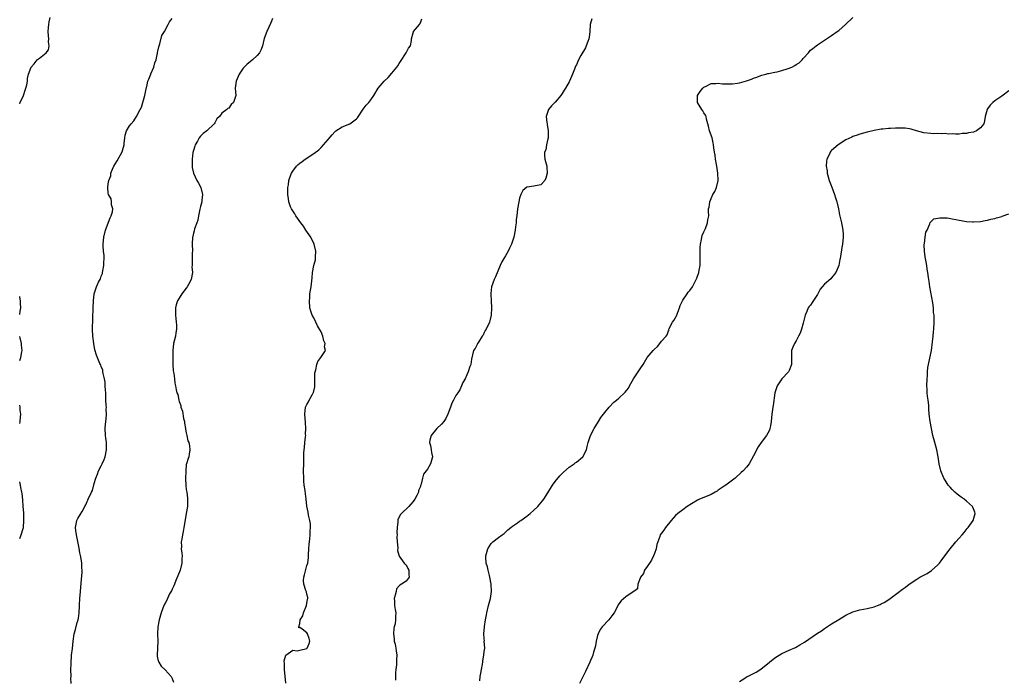
# Model space of a CAD drawing. Units: inches. Extents: x 2571000 to 2574000, y 1512000 to 1515000.
# Drawn here: x 2571000 to 2571278, y 1512816 to 1513002 of the extents above; entities that cross this region are included whole.
import ezdxf

# ---------------------------------------------------------------- set-up
doc = ezdxf.new("R2010")
doc.units = ezdxf.units.IN
doc.header["$MEASUREMENT"] = 0
doc.layers.add('LD25711512_10ft', color=110, linetype='Continuous')

msp = doc.modelspace()

# ---------------------------------------------------------------- linework, layer by layer
at = {"layer": 'LD25711512_10ft'}
for points, elevation in [([(2571000, 1512978.57), (2571000.15, 1512979), (2571001.06, 1512981), (2571001.53, 1512982.47), (2571001.75, 1512983), (2571002.02, 1512984.02), (2571002.18, 1512985), (2571002.24, 1512985.76), (2571002.48, 1512987), (2571003.26, 1512989), (2571004.09, 1512989.91), (2571004.89, 1512991), (2571005, 1512991.11), (2571005.54, 1512991.54), (2571007, 1512992.63), (2571007.45, 1512993), (2571008.14, 1512993.86), (2571008.32, 1512995), (2571008.11, 1512996.11), (2571008.18, 1512997), (2571008.15, 1512997.85), (2571008.04, 1512999), (2571008.15, 1513000.15), (2571008.19, 1513001), (2571008.28, 1513001.72), (2571008.59, 1513003)], 9210), ([(2571014.51, 1512815), (2571014.47, 1512816.47), (2571014.48, 1512817), (2571014.45, 1512819), (2571014.5, 1512820.5), (2571014.49, 1512821), (2571014.64, 1512822.64), (2571014.65, 1512823), (2571014.87, 1512824.87), (2571015.07, 1512826.93), (2571015.38, 1512829), (2571015.73, 1512830.27), (2571016.23, 1512832.23), (2571016.49, 1512833), (2571016.59, 1512833.41), (2571016.8, 1512835), (2571016.91, 1512836.91), (2571016.9, 1512837.1), (2571017, 1512839), (2571017.16, 1512841), (2571017.32, 1512843.32), (2571017.58, 1512846.42), (2571017.6, 1512847), (2571017.56, 1512847.56), (2571017.51, 1512849), (2571017.23, 1512850.77), (2571017, 1512851.86), (2571016.77, 1512853.23), (2571016.01, 1512857), (2571015.84, 1512858.16), (2571015.75, 1512859), (2571015.97, 1512859.97), (2571016.1, 1512861), (2571016.41, 1512861.59), (2571017.17, 1512862.83), (2571017.59, 1512863.59), (2571018.41, 1512865), (2571018.61, 1512865.39), (2571019, 1512866.35), (2571019.22, 1512866.78), (2571019.35, 1512867), (2571020.29, 1512869), (2571020.51, 1512869.49), (2571021, 1512871.47), (2571021.43, 1512873), (2571021.91, 1512874.09), (2571022.22, 1512875), (2571023, 1512876.4), (2571023.28, 1512877), (2571023.79, 1512878.21), (2571024.11, 1512879), (2571024.5, 1512881), (2571024.5, 1512881.5), (2571024.44, 1512883), (2571024.27, 1512884.27), (2571024.21, 1512885), (2571024.14, 1512887), (2571024.23, 1512888.23), (2571024.38, 1512889.62), (2571024.48, 1512891), (2571024.43, 1512892.43), (2571024.45, 1512893), (2571024.43, 1512893.57), (2571024.34, 1512895), (2571024.27, 1512897), (2571024.21, 1512897.79), (2571024.15, 1512899), (2571024.07, 1512900.07), (2571023.89, 1512901), (2571023.54, 1512902.46), (2571023.49, 1512903), (2571023.42, 1512903.42), (2571023, 1512904.48), (2571022.88, 1512904.88), (2571022.81, 1512905), (2571022.64, 1512905.36), (2571021.65, 1512907.65), (2571021.21, 1512909.21), (2571020.89, 1512911), (2571020.63, 1512913), (2571020.54, 1512915), (2571020.71, 1512921), (2571020.81, 1512923), (2571021.01, 1512925), (2571021.67, 1512927), (2571022.24, 1512928.24), (2571022.76, 1512929.24), (2571023, 1512929.97), (2571023.31, 1512930.69), (2571023.4, 1512931), (2571023.46, 1512931.46), (2571023.75, 1512933), (2571023.78, 1512935.78), (2571023.65, 1512937), (2571023.56, 1512938.44), (2571023.58, 1512939), (2571023.77, 1512941), (2571024.23, 1512943), (2571025.54, 1512946.46), (2571025.82, 1512947), (2571026.15, 1512948.15), (2571026.25, 1512949), (2571025.94, 1512950.06), (2571025.93, 1512951), (2571025.76, 1512951.76), (2571025.06, 1512953), (2571025, 1512953.38), (2571024.86, 1512955), (2571025, 1512956), (2571025.17, 1512957), (2571025.7, 1512958.31), (2571025.74, 1512959), (2571026.17, 1512960.17), (2571026.54, 1512961), (2571027, 1512961.81), (2571027.47, 1512962.53), (2571028.91, 1512965.09), (2571029.43, 1512967), (2571029.42, 1512967.42), (2571029.61, 1512969), (2571029.79, 1512969.79), (2571030.1, 1512971), (2571031, 1512972.44), (2571031.4, 1512973), (2571032.16, 1512973.84), (2571032.9, 1512975), (2571034, 1512977), (2571034.32, 1512977.68), (2571035.31, 1512981), (2571035.6, 1512982.4), (2571035.95, 1512983.95), (2571036.13, 1512985), (2571036.39, 1512985.61), (2571036.95, 1512987), (2571037, 1512987.09), (2571037.82, 1512989), (2571038.14, 1512990.14), (2571038.45, 1512991), (2571038.88, 1512992.88), (2571038.91, 1512993.09), (2571039, 1512993.48), (2571039.26, 1512994.74), (2571039.57, 1512995.57), (2571040.13, 1512997.87), (2571040.8, 1512999), (2571041.87, 1513001), (2571042.27, 1513001.73), (2571043, 1513002.71)], 9200), ([(2571071.33, 1513002.67), (2571071, 1513001.98), (2571070.73, 1513001.27), (2571070.28, 1513000.28), (2571069.73, 1512999), (2571069, 1512997.01), (2571068.46, 1512995), (2571068.09, 1512993.91), (2571067.61, 1512993), (2571067, 1512992.23), (2571065.67, 1512991), (2571065, 1512990.5), (2571064.17, 1512989.83), (2571063.31, 1512989), (2571063, 1512988.66), (2571061.88, 1512987), (2571061.66, 1512986.34), (2571061.01, 1512985), (2571060.81, 1512983), (2571061, 1512981), (2571060.31, 1512979), (2571059.61, 1512978.39), (2571059, 1512977.41), (2571058.69, 1512977.31), (2571058.45, 1512977), (2571057, 1512975.98), (2571056.32, 1512975), (2571055.6, 1512974.4), (2571055, 1512973.22), (2571054.87, 1512973), (2571052.74, 1512971), (2571051.74, 1512970.26), (2571051, 1512969.49), (2571050.58, 1512969), (2571050.11, 1512968.11), (2571049.46, 1512967), (2571049.36, 1512966.64), (2571049, 1512965.45), (2571048.87, 1512964.87), (2571048.65, 1512963), (2571048.69, 1512961.31), (2571048.63, 1512961), (2571048.65, 1512960.65), (2571049, 1512959), (2571049.99, 1512957), (2571050.37, 1512956.37), (2571051.06, 1512955), (2571051.52, 1512953), (2571051.4, 1512951.4), (2571051.36, 1512951), (2571051, 1512949.62), (2571050.85, 1512948.85), (2571050.44, 1512947), (2571050.2, 1512945.8), (2571049.93, 1512945), (2571049.31, 1512943.31), (2571049.21, 1512942.79), (2571049, 1512942.07), (2571048.82, 1512941.18), (2571048.75, 1512941), (2571048.69, 1512939), (2571048.71, 1512937), (2571048.67, 1512936.67), (2571048.6, 1512935), (2571048.65, 1512933.35), (2571048.6, 1512933), (2571048.57, 1512932.57), (2571048.78, 1512931), (2571048.41, 1512929), (2571047.65, 1512927.65), (2571047.25, 1512927), (2571047, 1512926.62), (2571045.75, 1512925), (2571045, 1512923.78), (2571044.54, 1512923), (2571044.14, 1512921.86), (2571043.93, 1512921), (2571043.96, 1512919.96), (2571043.91, 1512919), (2571044.01, 1512917.99), (2571044.17, 1512917), (2571044.24, 1512916.24), (2571044.26, 1512915), (2571044.06, 1512913.94), (2571043.91, 1512913), (2571043.4, 1512911), (2571043.18, 1512909), (2571043.18, 1512907.18), (2571043.22, 1512906.78), (2571043.22, 1512905), (2571043.25, 1512903.25), (2571043.46, 1512902.54), (2571043.62, 1512901), (2571043.78, 1512899.78), (2571043.98, 1512899), (2571044.15, 1512897.85), (2571044.35, 1512897), (2571044.57, 1512896.57), (2571044.85, 1512895), (2571045, 1512894.56), (2571045.44, 1512893.44), (2571045.48, 1512893), (2571045.89, 1512891.89), (2571046.24, 1512889.76), (2571046.44, 1512889), (2571046.53, 1512888.53), (2571046.77, 1512887), (2571046.79, 1512886.79), (2571047, 1512885.71), (2571047.16, 1512885), (2571047.46, 1512883.46), (2571047.7, 1512883), (2571047.93, 1512882.07), (2571048.01, 1512881), (2571047.76, 1512879.76), (2571047.68, 1512879), (2571047.51, 1512878.49), (2571047.03, 1512877), (2571047, 1512876.84), (2571046.83, 1512875), (2571046.8, 1512872.8), (2571046.88, 1512871), (2571046.88, 1512870.88), (2571047, 1512869.72), (2571047.1, 1512869), (2571047.29, 1512867.29), (2571047.35, 1512867), (2571047.32, 1512866.68), (2571047.3, 1512865), (2571047, 1512863), (2571046.61, 1512860.61), (2571046.31, 1512859), (2571046.07, 1512857.93), (2571045.89, 1512857), (2571045.71, 1512855.71), (2571045.57, 1512855), (2571045.63, 1512853.63), (2571045.59, 1512853), (2571045.77, 1512851.77), (2571045.78, 1512851), (2571045.74, 1512850.26), (2571045.76, 1512849), (2571045.28, 1512847), (2571044.65, 1512845.35), (2571044.04, 1512844.04), (2571043.62, 1512843), (2571043.47, 1512842.53), (2571043, 1512841.65), (2571042.8, 1512841.2), (2571042.27, 1512840.27), (2571041.65, 1512839), (2571041.47, 1512838.53), (2571041, 1512837.71), (2571040.77, 1512837.23), (2571040.63, 1512837), (2571039.89, 1512835), (2571039.72, 1512834.29), (2571039.36, 1512833), (2571039, 1512831), (2571038.91, 1512829), (2571038.95, 1512827), (2571038.87, 1512825), (2571038.75, 1512823), (2571038.77, 1512822.77), (2571039, 1512821.78), (2571039.21, 1512821), (2571039.94, 1512819.94), (2571041, 1512818.9), (2571042.75, 1512817), (2571042.82, 1512816.82), (2571043, 1512816.46), (2571043.42, 1512815.42)], 9190), ([(2571075.08, 1512815.08), (2571074.65, 1512819), (2571074.7, 1512820.7), (2571074.61, 1512821.39), (2571075.03, 1512822.97), (2571077, 1512824.42), (2571078.23, 1512824.23), (2571079, 1512824.44), (2571081, 1512824.93), (2571081.09, 1512825), (2571081.66, 1512826.34), (2571081.86, 1512827), (2571081.67, 1512827.67), (2571081.19, 1512829), (2571081, 1512829.3), (2571079.64, 1512830.36), (2571079, 1512830.77), (2571078.75, 1512830.75), (2571078.74, 1512831), (2571079, 1512831.94), (2571079.12, 1512833), (2571079.87, 1512834.13), (2571080.05, 1512835), (2571080.92, 1512837), (2571081.2, 1512838.8), (2571081.28, 1512839), (2571081.27, 1512839.27), (2571081, 1512840.19), (2571080.85, 1512840.85), (2571080.73, 1512841.27), (2571080.14, 1512843), (2571080.09, 1512844.09), (2571080.13, 1512845), (2571080.33, 1512845.67), (2571081, 1512848.29), (2571081.24, 1512849), (2571081.45, 1512850.55), (2571081.47, 1512851), (2571081.46, 1512851.46), (2571081.53, 1512853), (2571081.66, 1512854.34), (2571081.7, 1512855), (2571081.82, 1512855.82), (2571081.95, 1512857), (2571081.95, 1512858.05), (2571082.06, 1512859), (2571082.03, 1512860.03), (2571081.86, 1512861), (2571081.49, 1512862.51), (2571081.36, 1512863.35), (2571081, 1512865.03), (2571080.79, 1512867), (2571080.57, 1512868.57), (2571080.51, 1512869.49), (2571080.28, 1512871), (2571080.16, 1512872.16), (2571080.11, 1512873), (2571080.07, 1512875), (2571080.1, 1512877), (2571080.16, 1512877.84), (2571080.15, 1512879), (2571080.17, 1512880.17), (2571080.34, 1512881.66), (2571080.45, 1512883), (2571080.64, 1512884.64), (2571080.66, 1512885), (2571080.65, 1512885.35), (2571080.74, 1512887), (2571080.65, 1512888.65), (2571080.44, 1512891), (2571080.63, 1512893), (2571081, 1512893.78), (2571081.45, 1512894.55), (2571081.66, 1512895), (2571082.52, 1512896.52), (2571082.82, 1512897), (2571082.87, 1512897.13), (2571083.23, 1512898.77), (2571083.26, 1512899), (2571083.26, 1512901), (2571083.28, 1512902.72), (2571083.31, 1512903), (2571083.5, 1512903.5), (2571083.79, 1512905), (2571084.07, 1512905.93), (2571084.91, 1512907), (2571086.21, 1512909), (2571086, 1512910), (2571086.16, 1512911), (2571085.76, 1512911.76), (2571085.54, 1512913), (2571085, 1512914.25), (2571084.6, 1512915), (2571084, 1512916), (2571083.53, 1512917), (2571083, 1512918.23), (2571082.52, 1512919), (2571082.13, 1512920.13), (2571081.86, 1512921), (2571081.73, 1512923), (2571081.82, 1512923.82), (2571081.88, 1512925), (2571081.99, 1512926.01), (2571082.19, 1512927), (2571082.53, 1512929.47), (2571082.63, 1512931), (2571082.98, 1512932.98), (2571083.39, 1512934.61), (2571083.44, 1512935), (2571083.39, 1512935.39), (2571083.49, 1512937), (2571083.01, 1512939), (2571082.1, 1512941), (2571080.72, 1512943), (2571080.07, 1512944.07), (2571079.25, 1512945), (2571077.84, 1512947), (2571077.56, 1512947.56), (2571077, 1512948.41), (2571076.63, 1512949), (2571076.42, 1512949.58), (2571075.92, 1512951), (2571075.83, 1512951.83), (2571075.64, 1512953), (2571075.59, 1512954.41), (2571075.62, 1512955), (2571075.77, 1512955.77), (2571075.9, 1512957), (2571076.15, 1512957.85), (2571076.64, 1512959), (2571077, 1512959.59), (2571078.09, 1512961), (2571078.53, 1512961.47), (2571079, 1512961.88), (2571079.63, 1512962.37), (2571080.51, 1512963), (2571083, 1512964.63), (2571084.34, 1512965.66), (2571085, 1512966.25), (2571085.69, 1512967), (2571087, 1512968.54), (2571088.1, 1512969.9), (2571089, 1512970.83), (2571089.21, 1512971), (2571091, 1512972.11), (2571093.07, 1512973), (2571095, 1512974.39), (2571095.31, 1512974.69), (2571096.92, 1512977.08), (2571097.75, 1512978.25), (2571098.43, 1512979), (2571099, 1512979.71), (2571099.9, 1512981), (2571101.15, 1512983), (2571102.81, 1512985), (2571103.95, 1512986.05), (2571105, 1512987.27), (2571106.4, 1512989), (2571106.64, 1512989.36), (2571107, 1512989.97), (2571107.43, 1512990.57), (2571109.05, 1512993), (2571109.65, 1512994.35), (2571110.25, 1512995), (2571110.53, 1512996.53), (2571110.53, 1512997), (2571111, 1512998.67), (2571111.06, 1512998.94), (2571111.09, 1512999), (2571112.72, 1513001), (2571112.84, 1513001.16), (2571113, 1513001.48), (2571113.4, 1513002.6)], 9180), ([(2571161.4, 1513002.6), (2571160.93, 1513001), (2571160.82, 1512999), (2571160.6, 1512997.4), (2571160.53, 1512997), (2571160.21, 1512996.21), (2571159.77, 1512995), (2571159.54, 1512994.46), (2571158.24, 1512992.24), (2571157.58, 1512991), (2571157, 1512989.66), (2571156.78, 1512989.22), (2571156.65, 1512989), (2571156.44, 1512988.44), (2571155.95, 1512987), (2571155.11, 1512985), (2571155, 1512984.84), (2571153.95, 1512983), (2571153.55, 1512982.45), (2571153, 1512981.54), (2571152.77, 1512981.23), (2571152.65, 1512981), (2571151, 1512979.05), (2571149.95, 1512978.05), (2571149.16, 1512977), (2571148.53, 1512975), (2571148.69, 1512973.31), (2571148.75, 1512973), (2571148.8, 1512972.8), (2571149.07, 1512971), (2571149.04, 1512969), (2571149, 1512968.76), (2571148.59, 1512967), (2571148.38, 1512965.62), (2571148.04, 1512965), (2571148, 1512964), (2571148.14, 1512963), (2571148.7, 1512961), (2571148.71, 1512960.71), (2571148.75, 1512959), (2571148.4, 1512957.6), (2571148.15, 1512957), (2571147, 1512955.72), (2571145.44, 1512955.44), (2571145, 1512955.41), (2571143.11, 1512955.11), (2571143, 1512955.12), (2571141.88, 1512954.12), (2571141.37, 1512953), (2571141, 1512951.97), (2571140.77, 1512951), (2571140.42, 1512949), (2571140.21, 1512947), (2571140.07, 1512945.93), (2571140.01, 1512945), (2571139.88, 1512943.88), (2571139.72, 1512943), (2571139.33, 1512941), (2571139, 1512939.86), (2571138.71, 1512939), (2571138.16, 1512937.84), (2571137.73, 1512937), (2571137, 1512935.71), (2571136.57, 1512935), (2571136.02, 1512933.98), (2571135.55, 1512933), (2571134.17, 1512929.83), (2571133.78, 1512929), (2571133.11, 1512927), (2571132.89, 1512925.11), (2571132.91, 1512924.91), (2571132.97, 1512923), (2571133.08, 1512921), (2571132.99, 1512919), (2571132.63, 1512917.37), (2571132.51, 1512917), (2571131.55, 1512915), (2571131.33, 1512914.67), (2571131, 1512914.06), (2571130.71, 1512913.29), (2571130.48, 1512913), (2571129.36, 1512911.36), (2571129.14, 1512911), (2571129, 1512910.72), (2571128.43, 1512909.57), (2571128.01, 1512909), (2571127.76, 1512907.76), (2571127.44, 1512906.56), (2571127.2, 1512905), (2571127, 1512904.52), (2571126.53, 1512903), (2571126.1, 1512902.1), (2571125.6, 1512901), (2571125, 1512899.93), (2571124.65, 1512899), (2571124.1, 1512897.89), (2571123.53, 1512897), (2571123, 1512896.28), (2571122.33, 1512895), (2571121.91, 1512894.09), (2571121.47, 1512893), (2571120.75, 1512891), (2571120.17, 1512889.83), (2571119.65, 1512889), (2571119, 1512888.21), (2571117.7, 1512887), (2571116.04, 1512885), (2571115.7, 1512883.7), (2571115.59, 1512883), (2571115.86, 1512882.14), (2571116.06, 1512881), (2571116.16, 1512880.16), (2571116.46, 1512879), (2571115.85, 1512877), (2571115, 1512875.5), (2571113.91, 1512874.09), (2571113.59, 1512873), (2571113.24, 1512871.24), (2571113.08, 1512870.92), (2571113, 1512870.6), (2571112.51, 1512869.49), (2571112.48, 1512869), (2571112.04, 1512868.04), (2571111.48, 1512867), (2571111, 1512866.33), (2571110.34, 1512865.66), (2571109.8, 1512865), (2571107.68, 1512863), (2571107.35, 1512862.65), (2571107, 1512861.93), (2571106.66, 1512861.34), (2571106.64, 1512861), (2571106.67, 1512860.67), (2571106.43, 1512859), (2571106.41, 1512857.59), (2571106.44, 1512857), (2571106.41, 1512856.41), (2571106.49, 1512855), (2571106.67, 1512853.33), (2571106.54, 1512852.54), (2571107, 1512850.9), (2571108.45, 1512849), (2571108.68, 1512848.68), (2571109, 1512848.5), (2571109.48, 1512847.48), (2571109.74, 1512847), (2571109.75, 1512845.75), (2571109.83, 1512845), (2571109, 1512843.9), (2571107.71, 1512843), (2571107.22, 1512842.78), (2571107, 1512842.54), (2571106.3, 1512841.7), (2571106.14, 1512841), (2571105.93, 1512839.93), (2571105.65, 1512839), (2571105.7, 1512838.3), (2571105.74, 1512837), (2571105.89, 1512835.89), (2571106.1, 1512835), (2571106.03, 1512833.97), (2571106.04, 1512833), (2571105.89, 1512831.89), (2571105.63, 1512831), (2571105.51, 1512830.49), (2571105.45, 1512829), (2571105.61, 1512827.61), (2571105.65, 1512827), (2571105.87, 1512826.13), (2571106.1, 1512825), (2571106.19, 1512824.19), (2571106.37, 1512823), (2571106.26, 1512821.74), (2571106.24, 1512820.24), (2571106.06, 1512819), (2571105.99, 1512818.01), (2571106.01, 1512817), (2571105.99, 1512815.99)], 9170), ([(2571129.74, 1512815.74), (2571129.87, 1512817), (2571130.08, 1512817.92), (2571130.27, 1512819), (2571130.5, 1512820.5), (2571130.59, 1512821), (2571130.64, 1512821.36), (2571130.9, 1512823), (2571131, 1512824.04), (2571131.15, 1512825), (2571131.05, 1512826.95), (2571131.06, 1512827), (2571131, 1512827.68), (2571130.92, 1512829), (2571131, 1512830.06), (2571131.1, 1512830.9), (2571131.07, 1512831.07), (2571131.38, 1512833), (2571131.64, 1512834.36), (2571131.72, 1512835), (2571132.22, 1512837), (2571132.8, 1512839), (2571133.1, 1512841), (2571133, 1512843), (2571132.64, 1512845), (2571132.48, 1512845.52), (2571132.14, 1512847), (2571131.97, 1512847.97), (2571131.6, 1512849), (2571131.44, 1512850.56), (2571131.44, 1512851), (2571132.03, 1512853), (2571133, 1512854.53), (2571133.46, 1512855), (2571135, 1512856.23), (2571136.1, 1512857), (2571136.61, 1512857.39), (2571137, 1512857.73), (2571137.64, 1512858.36), (2571138.48, 1512859), (2571139, 1512859.45), (2571140.37, 1512860.37), (2571141, 1512860.81), (2571141.3, 1512861), (2571143, 1512862.19), (2571144, 1512863), (2571145, 1512863.9), (2571146.12, 1512865), (2571146.55, 1512865.45), (2571147.47, 1512866.53), (2571147.81, 1512867), (2571149, 1512868.86), (2571150.32, 1512871), (2571151, 1512871.98), (2571152.34, 1512873.66), (2571153, 1512874.32), (2571153.35, 1512874.65), (2571155, 1512876.06), (2571156.4, 1512877), (2571156.71, 1512877.29), (2571157, 1512877.49), (2571158.81, 1512879), (2571159.86, 1512881), (2571160.1, 1512881.9), (2571160.33, 1512883), (2571161.03, 1512885), (2571162.04, 1512887), (2571163.23, 1512889), (2571163.92, 1512890.08), (2571165, 1512891.47), (2571166.27, 1512893), (2571167.59, 1512894.41), (2571168.32, 1512895), (2571169, 1512895.5), (2571170.56, 1512897), (2571170.8, 1512897.2), (2571171.68, 1512898.32), (2571172.01, 1512899), (2571173.14, 1512901), (2571174.48, 1512903), (2571175, 1512903.81), (2571175.83, 1512905), (2571176.27, 1512905.73), (2571176.95, 1512907), (2571178.67, 1512909), (2571178.83, 1512909.17), (2571179, 1512909.38), (2571179.85, 1512910.15), (2571180.59, 1512911), (2571181, 1512911.67), (2571182.35, 1512913), (2571182.61, 1512913.39), (2571183, 1512914.57), (2571183.14, 1512914.86), (2571183.13, 1512915), (2571183.21, 1512915.21), (2571184.15, 1512917), (2571184.53, 1512917.47), (2571185.23, 1512918.77), (2571185.3, 1512919), (2571185.5, 1512919.5), (2571186.12, 1512921), (2571186.31, 1512921.69), (2571187, 1512923.21), (2571188.22, 1512925), (2571188.53, 1512925.47), (2571189, 1512925.91), (2571189.72, 1512927), (2571190.78, 1512929), (2571191, 1512929.45), (2571191.54, 1512931), (2571191.65, 1512931.65), (2571191.92, 1512933), (2571191.95, 1512934.05), (2571191.89, 1512937), (2571191.93, 1512938.07), (2571192.01, 1512939), (2571192.33, 1512940.33), (2571192.42, 1512941), (2571192.52, 1512941.48), (2571193, 1512942.5), (2571193.13, 1512942.87), (2571193.42, 1512943.42), (2571194.02, 1512945), (2571194.11, 1512945.89), (2571194.36, 1512947), (2571194.25, 1512948.25), (2571194.32, 1512949), (2571194.51, 1512949.49), (2571194.62, 1512951), (2571195, 1512951.94), (2571195.51, 1512953), (2571196.1, 1512953.9), (2571196.54, 1512955), (2571197, 1512957), (2571196.95, 1512959), (2571196.64, 1512961), (2571196.53, 1512961.47), (2571196.27, 1512963), (2571196.16, 1512964.16), (2571195.98, 1512965), (2571195.81, 1512966.19), (2571195.73, 1512967), (2571195.62, 1512967.62), (2571195.28, 1512969), (2571194.59, 1512971), (2571194.3, 1512972.3), (2571193.73, 1512974.27), (2571193.59, 1512975), (2571193.44, 1512975.44), (2571193, 1512976.06), (2571192.67, 1512976.67), (2571192.42, 1512977), (2571191.2, 1512979), (2571191.21, 1512979.21), (2571191.18, 1512981), (2571191.92, 1512982.08), (2571192.67, 1512983), (2571193, 1512983.32), (2571193.59, 1512983.59), (2571195, 1512984.34), (2571196.32, 1512984.32), (2571197, 1512984.47), (2571198.23, 1512984.23), (2571199, 1512984.3), (2571200.22, 1512984.22), (2571201, 1512984.3), (2571202.47, 1512984.46), (2571203, 1512984.55), (2571205, 1512985.09), (2571206.39, 1512985.61), (2571207, 1512985.86), (2571207.87, 1512986.13), (2571209, 1512986.58), (2571209.34, 1512986.66), (2571210.45, 1512987), (2571211, 1512987.15), (2571211.16, 1512987.16), (2571213, 1512987.59), (2571213.69, 1512987.69), (2571215, 1512988.03), (2571216.47, 1512988.47), (2571217, 1512988.64), (2571217.75, 1512989), (2571218.58, 1512989.42), (2571219, 1512989.7), (2571219.83, 1512990.17), (2571220.69, 1512991), (2571221, 1512991.43), (2571222.51, 1512993), (2571222.68, 1512993.32), (2571223, 1512993.72), (2571223.74, 1512994.26), (2571224.64, 1512995), (2571225, 1512995.26), (2571227, 1512996.56), (2571227.58, 1512997), (2571228.44, 1512997.56), (2571229, 1512997.86), (2571230.53, 1512999), (2571231, 1512999.31), (2571232.92, 1513001), (2571235, 1513002.97)], 9160), ([(2571279, 1512982.3), (2571277, 1512980.82), (2571275, 1512979.43), (2571274.44, 1512979), (2571273.75, 1512978.25), (2571273, 1512977.16), (2571272.92, 1512977.08), (2571272.86, 1512977), (2571272.35, 1512975), (2571272.15, 1512973.85), (2571271.89, 1512973), (2571271, 1512971.87), (2571269.85, 1512971), (2571269, 1512970.64), (2571267.58, 1512970.42), (2571267, 1512970.27), (2571265.78, 1512970.22), (2571265, 1512970.09), (2571263.94, 1512970.06), (2571263, 1512970.14), (2571261.92, 1512970.08), (2571261, 1512970.27), (2571259.86, 1512970.14), (2571259, 1512970.23), (2571257.84, 1512970.16), (2571257, 1512970.2), (2571255, 1512970.45), (2571252.98, 1512971), (2571251.46, 1512971.46), (2571251, 1512971.56), (2571249.7, 1512971.7), (2571249, 1512971.74), (2571247, 1512971.73), (2571245.65, 1512971.65), (2571245, 1512971.64), (2571243.48, 1512971.48), (2571243, 1512971.46), (2571241, 1512971.11), (2571239, 1512970.61), (2571237, 1512970.03), (2571236.22, 1512969.78), (2571235, 1512969.35), (2571234.75, 1512969.25), (2571233, 1512968.41), (2571230.84, 1512967), (2571229, 1512965.41), (2571228.77, 1512965.23), (2571228.62, 1512965), (2571228.41, 1512964.41), (2571227.69, 1512963), (2571227.56, 1512962.44), (2571227.5, 1512961), (2571227.7, 1512959.7), (2571227.75, 1512959), (2571228.34, 1512957), (2571228.51, 1512956.51), (2571229.09, 1512955.09), (2571229.86, 1512953), (2571230.09, 1512952.09), (2571230.46, 1512951), (2571230.54, 1512950.54), (2571230.92, 1512949), (2571231.26, 1512947.26), (2571231.44, 1512946.56), (2571231.78, 1512945), (2571231.96, 1512943.96), (2571232.15, 1512943), (2571232.25, 1512941.75), (2571232.27, 1512941), (2571232.09, 1512939), (2571231.92, 1512938.08), (2571231.53, 1512935.53), (2571231.42, 1512935), (2571231.33, 1512934.67), (2571231.03, 1512933), (2571230.17, 1512931), (2571229, 1512929.47), (2571228.74, 1512929.26), (2571227, 1512927.76), (2571226.33, 1512927), (2571225.73, 1512926.27), (2571225.12, 1512925), (2571225, 1512924.79), (2571223.5, 1512922.5), (2571223, 1512921.82), (2571222.63, 1512921.37), (2571222.42, 1512921), (2571222.02, 1512920.02), (2571221.55, 1512919), (2571221, 1512916.72), (2571220.53, 1512915), (2571220.13, 1512913.87), (2571219.68, 1512913), (2571219, 1512911.75), (2571218.5, 1512911), (2571218.03, 1512909.97), (2571217.69, 1512909), (2571217.73, 1512907.73), (2571217.69, 1512907), (2571217.67, 1512906.33), (2571217.71, 1512905), (2571217, 1512903.33), (2571216.84, 1512903), (2571214.98, 1512901), (2571213.61, 1512899), (2571213.03, 1512897), (2571212.55, 1512893.45), (2571212.44, 1512893), (2571212.34, 1512892.34), (2571212.17, 1512891), (2571211.99, 1512889), (2571211.73, 1512887.73), (2571211.61, 1512887), (2571211.46, 1512886.54), (2571211, 1512885.62), (2571210.63, 1512885), (2571209.11, 1512883), (2571208.24, 1512881.76), (2571207, 1512879.28), (2571205.72, 1512877), (2571205, 1512876.07), (2571204.04, 1512875), (2571203.45, 1512874.55), (2571201.77, 1512873), (2571201, 1512872.44), (2571199.18, 1512871), (2571198.7, 1512870.7), (2571197, 1512869.54), (2571196.68, 1512869.31), (2571196.17, 1512869), (2571195, 1512868.37), (2571193, 1512867.53), (2571191.71, 1512867), (2571191.22, 1512866.78), (2571189.97, 1512866.03), (2571189, 1512865.48), (2571188.73, 1512865.27), (2571188.3, 1512865), (2571187, 1512864.07), (2571185.59, 1512863), (2571185, 1512862.41), (2571183.72, 1512861), (2571182.13, 1512859), (2571181.69, 1512858.31), (2571181, 1512857.45), (2571180.69, 1512857), (2571180.53, 1512856.53), (2571179.94, 1512855), (2571179.73, 1512854.27), (2571179.47, 1512853), (2571179, 1512851.72), (2571178.76, 1512851), (2571178.21, 1512849.79), (2571177.63, 1512849), (2571177, 1512848.03), (2571176.24, 1512847), (2571175.94, 1512846.06), (2571175.09, 1512845), (2571175, 1512844.72), (2571174.37, 1512843), (2571174.26, 1512841.74), (2571173.19, 1512841), (2571172.71, 1512840.71), (2571171, 1512839.51), (2571169.64, 1512838.36), (2571169, 1512837.54), (2571168.78, 1512837.22), (2571168.38, 1512836.38), (2571167.63, 1512835), (2571167, 1512834.06), (2571166.16, 1512833), (2571164.29, 1512831), (2571163.75, 1512830.25), (2571163.15, 1512829), (2571163, 1512828.57), (2571162.64, 1512827), (2571162.36, 1512825.64), (2571162.21, 1512825), (2571161.86, 1512823.86), (2571161.63, 1512823), (2571161.46, 1512822.54), (2571161, 1512821.51), (2571160.81, 1512821), (2571159.62, 1512818.38), (2571158.92, 1512817.08), (2571157.93, 1512815)], 9150), ([(2571203, 1512815.54), (2571204.49, 1512816.49), (2571205, 1512816.85), (2571205.27, 1512817), (2571206.44, 1512817.56), (2571207, 1512817.81), (2571207.76, 1512818.24), (2571209, 1512819.02), (2571211.48, 1512821), (2571213, 1512822.28), (2571215, 1512823.51), (2571217, 1512824.42), (2571218.79, 1512825.21), (2571220.08, 1512825.92), (2571221.31, 1512826.69), (2571225, 1512829.21), (2571226.11, 1512829.89), (2571227, 1512830.51), (2571227.31, 1512830.69), (2571229, 1512831.82), (2571231, 1512833.09), (2571233, 1512834.3), (2571235, 1512835.23), (2571237, 1512835.8), (2571239, 1512836.21), (2571241, 1512836.69), (2571241.95, 1512837), (2571242.7, 1512837.3), (2571243, 1512837.48), (2571244, 1512838), (2571245.48, 1512839), (2571248.14, 1512841), (2571248.66, 1512841.34), (2571249, 1512841.6), (2571249.84, 1512842.16), (2571250.88, 1512843), (2571253, 1512844.46), (2571253.88, 1512845), (2571255, 1512845.62), (2571255.92, 1512846.08), (2571257.14, 1512846.86), (2571259, 1512848.54), (2571259.41, 1512849), (2571260.11, 1512849.89), (2571262.41, 1512853), (2571264.08, 1512855), (2571265, 1512856.03), (2571265.79, 1512857), (2571266.36, 1512857.64), (2571267.27, 1512858.73), (2571267.48, 1512859), (2571268.88, 1512861), (2571269.49, 1512863), (2571269.39, 1512863.39), (2571268.82, 1512864.82), (2571268.73, 1512865), (2571267, 1512866.46), (2571266.38, 1512867), (2571265.57, 1512867.57), (2571264.44, 1512868.44), (2571263.8, 1512869), (2571263, 1512869.76), (2571262.4, 1512870.4), (2571261.92, 1512871), (2571261, 1512872.38), (2571260.63, 1512873), (2571259.78, 1512875), (2571259.32, 1512877), (2571259.1, 1512879), (2571259, 1512879.47), (2571258.72, 1512881), (2571258.13, 1512883), (2571257.57, 1512885), (2571257.15, 1512887), (2571256.77, 1512889), (2571256.53, 1512891), (2571256.43, 1512892.43), (2571256.45, 1512893), (2571256.42, 1512893.58), (2571256.25, 1512895), (2571256.09, 1512896.09), (2571255.98, 1512897), (2571255.93, 1512898.07), (2571255.9, 1512899), (2571255.96, 1512901), (2571256.03, 1512901.97), (2571256.04, 1512903), (2571256.16, 1512904.16), (2571256.31, 1512905), (2571256.46, 1512905.54), (2571257.13, 1512909), (2571257.46, 1512911.46), (2571257.64, 1512913), (2571257.75, 1512914.25), (2571257.84, 1512915), (2571257.92, 1512917), (2571257.95, 1512918.05), (2571257.88, 1512919), (2571257.76, 1512919.76), (2571257.72, 1512921), (2571257.54, 1512922.46), (2571256.7, 1512927), (2571256.47, 1512928.47), (2571256.36, 1512929.64), (2571256.15, 1512931), (2571255.96, 1512931.96), (2571255.83, 1512933), (2571255.46, 1512935), (2571255.42, 1512935.42), (2571255.18, 1512937), (2571255.14, 1512938.86), (2571255.15, 1512939), (2571255.19, 1512939.19), (2571255.39, 1512941), (2571255.6, 1512942.4), (2571255.91, 1512943), (2571256.75, 1512944.75), (2571256.84, 1512945.16), (2571257, 1512945.28), (2571257.87, 1512946.13), (2571259, 1512946.36), (2571259.52, 1512946.48), (2571261, 1512946.45), (2571261.6, 1512946.4), (2571263, 1512946.17), (2571264.04, 1512945.96), (2571266.49, 1512945.51), (2571267, 1512945.44), (2571268.71, 1512945.29), (2571269, 1512945.28), (2571271, 1512945.39), (2571272.34, 1512945.66), (2571273, 1512945.75), (2571273.95, 1512946.05), (2571275, 1512946.24), (2571275.53, 1512946.47), (2571277, 1512946.85), (2571277.1, 1512946.9), (2571279, 1512947.6)], 9140), ([(2571000, 1512919.14), (2571000.13, 1512920.13), (2571000.3, 1512921), (2571000.22, 1512922.22), (2571000.22, 1512923), (2571000.03, 1512924.03), (2571000, 1512924.21)], 9210), ([(2571000, 1512906.14), (2571000.35, 1512907), (2571000.6, 1512908.6), (2571000.7, 1512909), (2571000.53, 1512910.53), (2571000.51, 1512911), (2571000, 1512912.9)], 9210), ([(2571000, 1512888.38), (2571000.17, 1512889), (2571000.22, 1512890.22), (2571000.34, 1512891), (2571000.15, 1512892.15), (2571000.14, 1512893), (2571000, 1512893.59)], 9210), ([(2571000, 1512855.94), (2571000.44, 1512857), (2571001, 1512858.77), (2571001.06, 1512859.06), (2571001.21, 1512861), (2571001.13, 1512862.87), (2571001.16, 1512863.16), (2571000.97, 1512865), (2571000.84, 1512866.84), (2571000.66, 1512868.66), (2571000.64, 1512869), (2571000.36, 1512870.36), (2571000.27, 1512871), (2571000, 1512871.92)], 9210)]:
    msp.add_lwpolyline(points, dxfattribs=dict(at, elevation=elevation))

doc.saveas('drawing.dxf')
